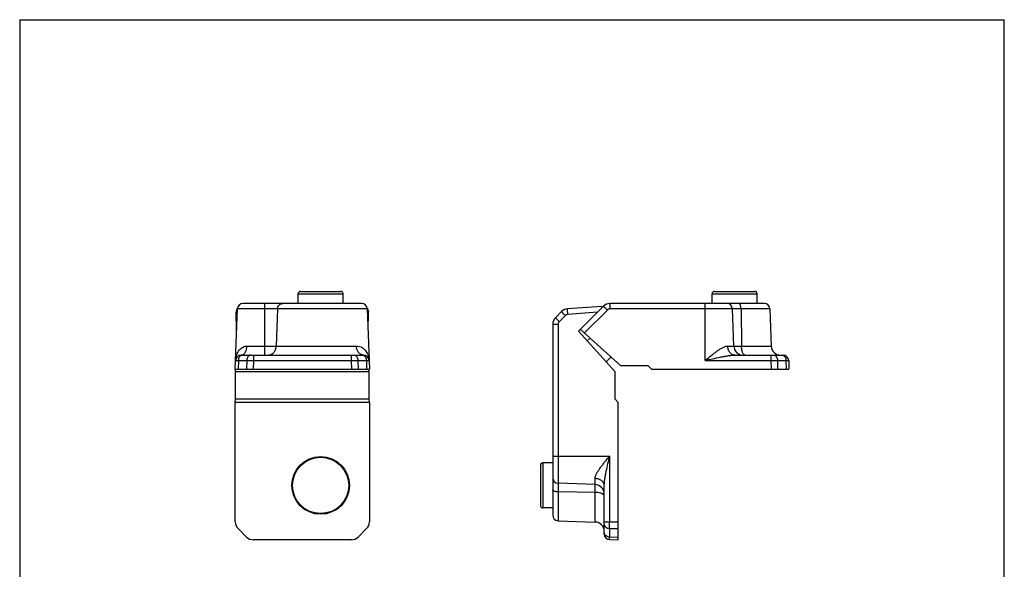
# Model space of a CAD drawing. Units: millimetres. Extents: x 1729 to 1939, y 1206 to 1503.
# Drawn here: x 1729 to 1939, y 1386 to 1503 of the extents above; entities that cross this region are included whole.
import ezdxf

# ---------------------------------------------------------------- set-up
doc = ezdxf.new("R2010")
doc.units = ezdxf.units.MM

msp = doc.modelspace()

# ---------------------------------------------------------------- linework, layer by layer
for p, q in [((1728.606, 1502.769), (1938.606, 1502.769)), ((1728.606, 1502.769), (1728.606, 1205.769)), ((1938.606, 1205.769), (1938.606, 1502.769)), ((1788.493, 1444.826), (1797.093, 1444.826)), ((1876.78, 1444.826), (1885.38, 1444.826)), ((1787.993, 1442.226), (1787.993, 1444.326)), ((1797.593, 1442.226), (1797.593, 1444.326)), ((1876.28, 1442.226), (1876.28, 1444.326)), ((1885.88, 1442.226), (1885.88, 1444.326)), ((1774.593, 1428.226), (1775.041, 1441.068)), ((1801.545, 1442.226), (1776.24, 1442.226)), ((1802.744, 1441.068), (1803.193, 1428.226)), ((1852.78, 1441.626), (1845.463, 1441.098)), ((1847.78, 1436.326), (1853.094, 1441.64)), ((1852.78, 1441.626), (1852.78, 1441.326)), ((1887.407, 1442.226), (1854.508, 1442.226)), ((1880.907, 1433.156), (1880.631, 1441.068)), ((1888.606, 1441.068), (1888.882, 1433.156)), ((1774.882, 1436.526), (1774.749, 1440.356)), ((1802.903, 1436.526), (1803.036, 1440.356)), ((1844.193, 1440.517), (1842.865, 1439.19)), ((1842.28, 1437.776), (1842.28, 1397.099)), ((1856.842, 1428.926), (1848.18, 1436.726)), ((1855.58, 1427.663), (1847.78, 1436.326)), ((1849.655, 1434.243), (1850.263, 1434.85)), ((1775.856, 1431.226), (1801.929, 1431.226)), ((1853.676, 1429.778), (1854.728, 1430.83)), ((1881.169, 1431.226), (1891.416, 1431.226)), ((1774.593, 1428.226), (1803.193, 1428.226)), ((1774.617, 1427.663), (1774.635, 1428.225)), ((1803.168, 1427.663), (1803.15, 1428.225)), ((1862.68, 1428.926), (1856.842, 1428.926)), ((1863.38, 1428.226), (1862.68, 1428.926)), ((1863.38, 1428.226), (1892.68, 1428.226)), ((1892.615, 1430.068), (1892.68, 1428.226)), ((1774.617, 1421.826), (1774.617, 1427.663)), ((1803.168, 1427.663), (1774.617, 1427.663)), ((1803.168, 1421.826), (1803.168, 1427.663)), ((1855.58, 1421.826), (1855.58, 1427.663)), ((1774.593, 1421.126), (1774.617, 1421.826)), ((1803.168, 1421.826), (1774.617, 1421.826)), ((1803.193, 1421.126), (1803.168, 1421.826)), ((1856.28, 1421.126), (1855.58, 1421.826)), ((1774.593, 1395.654), (1774.593, 1421.126)), ((1803.193, 1421.126), (1774.593, 1421.126)), ((1803.193, 1421.126), (1803.193, 1395.654)), ((1856.28, 1391.826), (1856.28, 1421.126)), ((1839.68, 1407.726), (1839.68, 1399.126)), ((1842.28, 1408.226), (1840.18, 1408.226)), ((1851.349, 1403.598), (1843.438, 1403.874)), ((1853.28, 1393.09), (1853.28, 1403.336)), ((1842.28, 1398.626), (1840.18, 1398.626)), ((1843.438, 1395.899), (1851.349, 1395.623)), ((1777.007, 1392.411), (1775.178, 1394.241)), ((1802.607, 1394.241), (1800.778, 1392.411)), ((1799.365, 1391.826), (1778.42, 1391.826)), ((1854.438, 1391.89), (1856.28, 1391.826))]:
    msp.add_line(p, q)
at = {"color": 9}
for p, q in [((1787.993, 1444.326), (1797.593, 1444.326)), ((1876.28, 1444.326), (1885.88, 1444.326)), ((1802.744, 1441.068), (1775.041, 1441.068)), ((1780.87, 1431.226), (1780.87, 1442.226)), ((1783.595, 1441.068), (1783.339, 1433.156)), ((1853.942, 1440.834), (1849.051, 1435.942)), ((1854.508, 1441.068), (1854.508, 1442.226)), ((1888.606, 1441.068), (1854.508, 1441.068)), ((1874.802, 1430.068), (1874.802, 1442.226)), ((1882.454, 1441.068), (1882.559, 1433.156)), ((1844.999, 1439.669), (1843.672, 1438.341)), ((1851.81, 1440.356), (1845.507, 1439.901)), ((1843.438, 1437.776), (1842.28, 1437.776)), ((1843.438, 1437.776), (1843.438, 1395.899)), ((1777.093, 1433.156), (1800.435, 1433.156)), ((1879.599, 1433.156), (1888.882, 1433.156)), ((1778.447, 1431.226), (1778.447, 1430.068)), ((1799.338, 1431.226), (1799.338, 1430.068)), ((1888.825, 1431.226), (1888.825, 1430.068)), ((1775.242, 1430.068), (1775.178, 1428.226)), ((1775.242, 1430.068), (1777.034, 1430.068)), ((1777.034, 1430.068), (1777.007, 1428.226)), ((1778.447, 1430.068), (1778.42, 1428.226)), ((1778.447, 1430.068), (1799.338, 1430.068)), ((1799.338, 1430.068), (1799.365, 1428.226)), ((1800.751, 1430.068), (1800.778, 1428.226)), ((1800.751, 1430.068), (1802.543, 1430.068)), ((1802.543, 1430.068), (1802.607, 1428.226)), ((1874.802, 1430.068), (1888.825, 1430.068)), ((1888.825, 1430.068), (1888.852, 1428.226)), ((1890.238, 1430.068), (1890.265, 1428.226)), ((1890.238, 1430.068), (1892.03, 1430.068)), ((1892.03, 1430.068), (1892.094, 1428.226)), ((1842.28, 1409.703), (1854.438, 1409.703)), ((1854.438, 1395.681), (1854.438, 1409.703)), ((1840.18, 1408.226), (1840.18, 1398.626)), ((1851.349, 1395.623), (1851.349, 1404.907)), ((1851.349, 1401.946), (1843.438, 1402.052)), ((1853.28, 1395.681), (1854.438, 1395.681)), ((1854.438, 1395.681), (1856.28, 1395.654)), ((1854.438, 1392.476), (1854.438, 1394.267)), ((1854.438, 1394.267), (1856.28, 1394.241)), ((1854.438, 1392.476), (1856.28, 1392.411))]:
    msp.add_line(p, q, dxfattribs=at)
for radius in [6.15, 6]:
    msp.add_circle((1792.793, 1403.426), radius)
for centre, radius, start, end in [((1788.493, 1444.326), 0.5, 90, 180), ((1797.093, 1444.326), 0.5, 0, 90), ((1876.78, 1444.326), 0.5, 90, 180), ((1885.38, 1444.326), 0.5, 0, 90), ((1776.24, 1441.026), 1.2, 90, 178), ((1801.545, 1441.026), 1.2, 2, 90), ((1845.607, 1439.103), 2, 94.12884, 135), ((1854.508, 1440.226), 2, 90, 135), ((1879.432, 1441.026), 1.2, 2, 90), ((1887.407, 1441.026), 1.2, 2, 90), ((1844.28, 1437.776), 2, 135, 180), ((1882.906, 1433.226), 2, 182, 270), ((1890.881, 1433.226), 2, 182, 270), ((1775.856, 1430.026), 1.2, 90, 178), ((1801.929, 1430.026), 1.2, 2, 90), ((1891.416, 1430.026), 1.2, 2, 90), ((1840.18, 1407.726), 0.5, 90, 180), ((1843.48, 1405.074), 1.2, 180, 268), ((1851.28, 1401.599), 2, 0, 88), ((1840.18, 1399.126), 0.5, 180, 270), ((1843.48, 1397.099), 1.2, 180, 268), ((1851.28, 1393.624), 2, 0, 88), ((1854.48, 1393.09), 1.2, 180, 268)]:
    msp.add_arc(centre, radius, start, end)
for centre, radius, start, end in [((1854.508, 1440.268), 0.8, 90.00003, 134.99997), ((1845.565, 1439.103), 0.8, 94.12888, 134.99996), ((1844.238, 1437.776), 0.8, 135.00004, 179.99996), ((1801.929, 1432.35), 1.124, 258.20758, 269.9796), ((1853.948, 1393.341), 0.67, 201.18484, 204.14219)]:
    msp.add_arc(centre, radius, start, end, dxfattribs=at)
for centre, major_axis, ratio, start_param, end_param in [((1775.949, 1440.353), (-0.313, 1.265), 0.9175041, 6.8458828, 7.6280688), ((1801.836, 1440.353), (0.313, 1.265), 0.9175041, 4.9383018, 5.7204879), ((1776.594, 1395.655), (1.849, 0.766), 0.9992864, 2.7491459, 3.5340394), ((1801.191, 1395.655), (-1.849, 0.766), 0.9992864, 2.7491459, 3.5340394), ((1778.421, 1393.827), (0.766, 1.849), 0.9992864, 2.7491459, 3.5340394), ((1799.364, 1393.827), (-0.766, 1.849), 0.9992864, 2.7491459, 3.5340394)]:
    msp.add_ellipse(centre, major_axis=major_axis, ratio=ratio, start_param=start_param, end_param=end_param)
for points, knots in [([(1783.595, 1441.068), (1783.6, 1441.22), (1783.663, 1441.522), (1783.87, 1441.844), (1784.094, 1442.038), (1784.284, 1442.145), (1784.49, 1442.211), (1784.632, 1442.226), (1784.703, 1442.226)], [0, 0, 0, 0, 0.2583897, 0.5114071, 0.6357253, 0.7582703, 0.8795447, 1, 1, 1, 1]), ([(1845.507, 1439.901), (1845.502, 1439.979), (1845.491, 1440.131), (1845.478, 1440.352), (1845.467, 1440.556), (1845.46, 1440.712), (1845.456, 1440.822), (1845.454, 1440.892), (1845.453, 1440.952), (1845.453, 1441.002), (1845.454, 1441.042), (1845.456, 1441.071), (1845.458, 1441.088), (1845.46, 1441.096), (1845.462, 1441.098), (1845.463, 1441.098)], [0, 0, 0, 0, 0.1946835, 0.3819719, 0.5544242, 0.7056272, 0.7713861, 0.8297417, 0.8801293, 0.9220647, 0.9551899, 0.9791857, 0.9939281, 0.9979145, 1, 1, 1, 1]), ([(1853.942, 1440.834), (1853.888, 1440.888), (1853.782, 1440.994), (1853.627, 1441.146), (1853.484, 1441.285), (1853.374, 1441.391), (1853.296, 1441.465), (1853.246, 1441.511), (1853.203, 1441.551), (1853.167, 1441.583), (1853.138, 1441.609), (1853.118, 1441.625), (1853.107, 1441.634), (1853.101, 1441.638), (1853.097, 1441.64), (1853.094, 1441.641), (1853.094, 1441.64)], [0, 0, 0, 0, 0.1960688, 0.3840482, 0.5566722, 0.7076954, 0.7732838, 0.8314386, 0.8816104, 0.9233265, 0.956234, 0.9800103, 0.9884178, 0.9945016, 0.9982904, 1, 1, 1, 1]), ([(1882.454, 1441.068), (1882.453, 1441.144), (1882.446, 1441.293), (1882.418, 1441.51), (1882.376, 1441.708), (1882.321, 1441.883), (1882.254, 1442.027), (1882.177, 1442.136), (1882.092, 1442.208), (1882.026, 1442.226), (1881.996, 1442.226)], [0, 0, 0, 0, 0.1723709, 0.3385021, 0.49313, 0.6320612, 0.7519958, 0.8514427, 0.9319437, 1, 1, 1, 1]), ([(1843.672, 1438.341), (1843.618, 1438.396), (1843.512, 1438.502), (1843.36, 1438.657), (1843.22, 1438.8), (1843.115, 1438.91), (1843.041, 1438.988), (1842.995, 1439.038), (1842.955, 1439.081), (1842.922, 1439.117), (1842.897, 1439.146), (1842.881, 1439.165), (1842.872, 1439.177), (1842.868, 1439.183), (1842.866, 1439.187), (1842.865, 1439.19), (1842.865, 1439.19)], [0, 0, 0, 0, 0.1959697, 0.3840664, 0.5566978, 0.707665, 0.7732804, 0.8314417, 0.8815971, 0.92333, 0.9562363, 0.9799966, 0.9884064, 0.9944956, 0.9982895, 1, 1, 1, 1]), ([(1844.999, 1439.669), (1844.945, 1439.723), (1844.839, 1439.829), (1844.687, 1439.984), (1844.547, 1440.128), (1844.442, 1440.237), (1844.368, 1440.315), (1844.322, 1440.365), (1844.282, 1440.408), (1844.25, 1440.444), (1844.224, 1440.473), (1844.208, 1440.493), (1844.199, 1440.504), (1844.195, 1440.511), (1844.193, 1440.514), (1844.192, 1440.517), (1844.193, 1440.517)], [0, 0, 0, 0, 0.1959697, 0.3840664, 0.5566978, 0.707665, 0.7732804, 0.8314417, 0.8815971, 0.92333, 0.9562363, 0.9799966, 0.9884064, 0.9944956, 0.9982895, 1, 1, 1, 1]), ([(1774.657, 1430.068), (1774.669, 1430.411), (1774.776, 1431.1), (1775.132, 1431.904), (1775.566, 1432.464), (1775.982, 1432.826), (1776.406, 1433.042), (1776.786, 1433.139), (1776.989, 1433.156), (1777.093, 1433.156)], [0, 0, 0, 0, 0.238326, 0.4791604, 0.6021388, 0.7280727, 0.8592458, 0.9281597, 1, 1, 1, 1]), ([(1776.082, 1431.26), (1776.152, 1431.281), (1776.293, 1431.345), (1776.483, 1431.491), (1776.655, 1431.686), (1776.859, 1432.013), (1777.035, 1432.508), (1777.088, 1432.935), (1777.093, 1433.156)], [0, 0, 0, 0, 0.0969532, 0.2012153, 0.3145816, 0.4374674, 0.707898, 1, 1, 1, 1]), ([(1781.492, 1431.226), (1781.61, 1431.226), (1781.848, 1431.251), (1782.191, 1431.361), (1782.507, 1431.54), (1782.881, 1431.862), (1783.226, 1432.4), (1783.331, 1432.903), (1783.339, 1433.156)], [0, 0, 0, 0, 0.1204553, 0.2417297, 0.3642747, 0.4885929, 0.7416103, 1, 1, 1, 1]), ([(1801.7, 1431.25), (1801.614, 1431.268), (1801.442, 1431.325), (1801.204, 1431.466), (1800.988, 1431.659), (1800.734, 1431.984), (1800.509, 1432.487), (1800.441, 1432.929), (1800.435, 1433.156)], [0, 0, 0, 0, 0.1075391, 0.2191642, 0.3363232, 0.4595821, 0.7222681, 1, 1, 1, 1]), ([(1800.435, 1433.156), (1800.651, 1433.156), (1801.068, 1433.095), (1801.628, 1432.848), (1802.091, 1432.5), (1802.581, 1431.948), (1802.992, 1431.133), (1803.116, 1430.421), (1803.128, 1430.068)], [0, 0, 0, 0, 0.1432938, 0.2763677, 0.4031337, 0.5260257, 0.7647772, 1, 1, 1, 1]), ([(1874.802, 1430.068), (1875.216, 1430.409), (1875.832, 1430.916), (1876.661, 1431.57), (1877.273, 1432.029), (1877.876, 1432.447), (1878.378, 1432.751), (1878.774, 1432.946), (1879.057, 1433.059), (1879.331, 1433.135), (1879.512, 1433.156), (1879.599, 1433.156)], [0, 0, 0, 0, 0.2785253, 0.4151015, 0.5482884, 0.6763237, 0.7966579, 0.8528803, 0.9057661, 0.9548601, 1, 1, 1, 1]), ([(1881.169, 1431.226), (1881.069, 1431.226), (1880.864, 1431.251), (1880.572, 1431.363), (1880.302, 1431.543), (1879.981, 1431.871), (1879.692, 1432.414), (1879.606, 1432.904), (1879.599, 1433.156)], [0, 0, 0, 0, 0.110369, 0.223224, 0.3403439, 0.4629515, 0.7237369, 1, 1, 1, 1]), ([(1883.323, 1431.226), (1883.298, 1431.226), (1883.247, 1431.233), (1883.174, 1431.261), (1883.102, 1431.308), (1883.004, 1431.399), (1882.893, 1431.558), (1882.781, 1431.798), (1882.689, 1432.089), (1882.619, 1432.42), (1882.573, 1432.78), (1882.561, 1433.029), (1882.559, 1433.156)], [0, 0, 0, 0, 0.0333521, 0.0684838, 0.1067719, 0.149218, 0.2485877, 0.3684293, 0.5072527, 0.6617605, 0.8277628, 1, 1, 1, 1]), ([(1775.875, 1431.187), (1775.784, 1431.153), (1775.607, 1431.037), (1775.409, 1430.774), (1775.279, 1430.44), (1775.245, 1430.194), (1775.242, 1430.068)], [0, 0, 0, 0, 0.2152948, 0.4557295, 0.7203334, 1, 1, 1, 1]), ([(1775.856, 1431.226), (1775.875, 1431.226), (1775.951, 1431.229), (1776.027, 1431.243), (1776.082, 1431.26)], [0, 0, 0, 0, 0.2478583, 1, 1, 1, 1]), ([(1776.09, 1431.226), (1776.072, 1431.226), (1775.999, 1431.223), (1775.927, 1431.206), (1775.875, 1431.187)], [0, 0, 0, 0, 0.2475978, 1, 1, 1, 1]), ([(1777.882, 1431.226), (1777.827, 1431.226), (1777.716, 1431.211), (1777.557, 1431.143), (1777.412, 1431.034), (1777.238, 1430.835), (1777.083, 1430.509), (1777.037, 1430.219), (1777.034, 1430.068)], [0, 0, 0, 0, 0.1037861, 0.2112599, 0.3250689, 0.4468024, 0.7127313, 1, 1, 1, 1]), ([(1799.903, 1431.226), (1799.958, 1431.226), (1800.069, 1431.211), (1800.228, 1431.143), (1800.373, 1431.034), (1800.547, 1430.835), (1800.702, 1430.509), (1800.748, 1430.219), (1800.751, 1430.068)], [0, 0, 0, 0, 0.1037861, 0.2112599, 0.3250689, 0.4468024, 0.7127314, 1, 1, 1, 1]), ([(1801.695, 1431.226), (1801.713, 1431.226), (1801.786, 1431.223), (1801.858, 1431.206), (1801.91, 1431.187)], [0, 0, 0, 0, 0.2475979, 1, 1, 1, 1]), ([(1801.91, 1431.187), (1802.001, 1431.153), (1802.178, 1431.037), (1802.376, 1430.774), (1802.506, 1430.44), (1802.54, 1430.194), (1802.543, 1430.068)], [0, 0, 0, 0, 0.2152948, 0.4557294, 0.7203334, 1, 1, 1, 1]), ([(1874.802, 1430.068), (1875.341, 1430.194), (1876.413, 1430.444), (1877.754, 1430.74), (1878.823, 1430.95), (1879.615, 1431.086), (1880.395, 1431.191), (1880.914, 1431.226), (1881.169, 1431.226)], [0, 0, 0, 0, 0.2557562, 0.5098485, 0.6355946, 0.7598592, 0.8818186, 1, 1, 1, 1]), ([(1889.39, 1431.226), (1889.445, 1431.226), (1889.556, 1431.211), (1889.715, 1431.143), (1889.86, 1431.034), (1890.035, 1430.835), (1890.189, 1430.509), (1890.235, 1430.219), (1890.238, 1430.068)], [0, 0, 0, 0, 0.1037861, 0.2112599, 0.3250689, 0.4468024, 0.7127314, 1, 1, 1, 1]), ([(1891.182, 1431.226), (1891.2, 1431.226), (1891.273, 1431.223), (1891.345, 1431.206), (1891.397, 1431.187)], [0, 0, 0, 0, 0.2475979, 1, 1, 1, 1]), ([(1891.397, 1431.187), (1891.488, 1431.153), (1891.665, 1431.037), (1891.864, 1430.774), (1891.993, 1430.44), (1892.027, 1430.194), (1892.03, 1430.068)], [0, 0, 0, 0, 0.2152948, 0.4557294, 0.7203334, 1, 1, 1, 1]), ([(1774.657, 1430.068), (1774.657, 1430.068), (1774.658, 1430.068), (1774.66, 1430.069), (1774.663, 1430.069), (1774.669, 1430.07), (1774.68, 1430.07), (1774.697, 1430.071), (1774.718, 1430.071), (1774.745, 1430.071), (1774.775, 1430.071), (1774.825, 1430.071), (1774.899, 1430.071), (1774.999, 1430.07), (1775.116, 1430.069), (1775.198, 1430.068), (1775.242, 1430.068)], [0, 0, 0, 0, 0.0012719, 0.0044542, 0.0096528, 0.016882, 0.0374359, 0.0661028, 0.1028401, 0.147543, 0.2000911, 0.2603632, 0.4035219, 0.5756897, 0.7752841, 1, 1, 1, 1]), ([(1777.034, 1430.068), (1777.25, 1430.071), (1777.721, 1430.072), (1778.192, 1430.07), (1778.447, 1430.068)], [0, 0, 0, 0, 0.4588379, 1, 1, 1, 1]), ([(1799.338, 1430.068), (1799.593, 1430.07), (1800.064, 1430.072), (1800.535, 1430.071), (1800.751, 1430.068)], [0, 0, 0, 0, 0.5411621, 1, 1, 1, 1]), ([(1802.543, 1430.068), (1802.587, 1430.068), (1802.669, 1430.069), (1802.786, 1430.07), (1802.886, 1430.071), (1802.96, 1430.071), (1803.01, 1430.071), (1803.04, 1430.071), (1803.067, 1430.071), (1803.088, 1430.071), (1803.105, 1430.07), (1803.116, 1430.07), (1803.122, 1430.069), (1803.125, 1430.069), (1803.127, 1430.068), (1803.128, 1430.068), (1803.128, 1430.068)], [0, 0, 0, 0, 0.2247162, 0.4243101, 0.5964778, 0.7396366, 0.7999088, 0.8524569, 0.8971598, 0.9338969, 0.9625636, 0.9831172, 0.9903463, 0.995545, 0.9987275, 1, 1, 1, 1]), ([(1888.825, 1430.068), (1889.08, 1430.07), (1889.551, 1430.072), (1890.022, 1430.071), (1890.238, 1430.068)], [0, 0, 0, 0, 0.5411621, 1, 1, 1, 1]), ([(1892.03, 1430.068), (1892.074, 1430.068), (1892.157, 1430.069), (1892.273, 1430.07), (1892.374, 1430.071), (1892.447, 1430.071), (1892.497, 1430.071), (1892.528, 1430.071), (1892.554, 1430.071), (1892.575, 1430.071), (1892.592, 1430.07), (1892.603, 1430.07), (1892.609, 1430.069), (1892.613, 1430.069), (1892.614, 1430.068), (1892.615, 1430.068), (1892.615, 1430.068)], [0, 0, 0, 0, 0.2247162, 0.4243101, 0.5964778, 0.7396366, 0.7999088, 0.8524569, 0.8971598, 0.9338969, 0.9625636, 0.9831172, 0.9903463, 0.995545, 0.9987275, 1, 1, 1, 1]), ([(1851.349, 1404.907), (1851.349, 1404.994), (1851.37, 1405.175), (1851.446, 1405.448), (1851.559, 1405.731), (1851.755, 1406.127), (1852.058, 1406.63), (1852.476, 1407.233), (1852.936, 1407.845), (1853.589, 1408.673), (1854.097, 1409.29), (1854.438, 1409.703)], [0, 0, 0, 0, 0.0451393, 0.0942324, 0.1471179, 0.2033398, 0.3236737, 0.4517089, 0.5848961, 0.7214727, 1, 1, 1, 1]), ([(1853.28, 1403.336), (1853.28, 1403.592), (1853.315, 1404.11), (1853.419, 1404.891), (1853.556, 1405.683), (1853.766, 1406.751), (1854.062, 1408.093), (1854.312, 1409.165), (1854.438, 1409.703)], [0, 0, 0, 0, 0.1181801, 0.2401394, 0.3644044, 0.4901507, 0.7442433, 1, 1, 1, 1]), ([(1853.28, 1403.336), (1853.28, 1403.437), (1853.254, 1403.642), (1853.143, 1403.934), (1852.962, 1404.203), (1852.721, 1404.44), (1852.427, 1404.635), (1851.977, 1404.834), (1851.601, 1404.9), (1851.349, 1404.907)], [0, 0, 0, 0, 0.1102619, 0.2230072, 0.3400132, 0.4625015, 0.5906989, 0.724006, 1, 1, 1, 1]), ([(1843.438, 1402.052), (1843.362, 1402.053), (1843.212, 1402.06), (1842.996, 1402.087), (1842.797, 1402.129), (1842.623, 1402.185), (1842.479, 1402.252), (1842.37, 1402.328), (1842.298, 1402.414), (1842.28, 1402.48), (1842.28, 1402.51)], [0, 0, 0, 0, 0.1722866, 0.3385198, 0.4931553, 0.6320448, 0.7519989, 0.8514483, 0.9319714, 1, 1, 1, 1]), ([(1853.152, 1401.451), (1853.115, 1401.489), (1853.024, 1401.562), (1852.862, 1401.654), (1852.666, 1401.737), (1852.354, 1401.835), (1851.912, 1401.919), (1851.542, 1401.944), (1851.349, 1401.946)], [0, 0, 0, 0, 0.083919, 0.1817713, 0.2933696, 0.4176262, 0.6964487, 1, 1, 1, 1]), ([(1853.28, 1401.183), (1853.28, 1401.23), (1853.253, 1401.331), (1853.19, 1401.413), (1853.152, 1401.451)], [0, 0, 0, 0, 0.4623198, 1, 1, 1, 1]), ([(1853.28, 1395.115), (1853.28, 1395.061), (1853.295, 1394.949), (1853.363, 1394.791), (1853.471, 1394.646), (1853.67, 1394.471), (1853.996, 1394.316), (1854.287, 1394.271), (1854.438, 1394.267)], [0, 0, 0, 0, 0.1037379, 0.2112631, 0.3250761, 0.44681, 0.7127163, 1, 1, 1, 1]), ([(1854.438, 1394.267), (1854.435, 1394.483), (1854.433, 1394.955), (1854.436, 1395.426), (1854.438, 1395.681)], [0, 0, 0, 0, 0.4588379, 1, 1, 1, 1]), ([(1853.28, 1393.324), (1853.28, 1393.305), (1853.283, 1393.228), (1853.302, 1393.153), (1853.322, 1393.099)], [0, 0, 0, 0, 0.247231, 1, 1, 1, 1]), ([(1853.336, 1393.067), (1853.375, 1392.981), (1853.496, 1392.815), (1853.756, 1392.63), (1854.08, 1392.51), (1854.316, 1392.479), (1854.438, 1392.476)], [0, 0, 0, 0, 0.216902, 0.4582224, 0.7221833, 1, 1, 1, 1]), ([(1854.438, 1391.89), (1854.438, 1391.89), (1854.437, 1391.891), (1854.437, 1391.893), (1854.437, 1391.896), (1854.436, 1391.903), (1854.436, 1391.914), (1854.435, 1391.93), (1854.435, 1391.952), (1854.434, 1391.978), (1854.434, 1392.009), (1854.434, 1392.059), (1854.434, 1392.132), (1854.435, 1392.233), (1854.436, 1392.349), (1854.437, 1392.432), (1854.438, 1392.476)], [0, 0, 0, 0, 0.0012718, 0.004454, 0.0096526, 0.0168818, 0.0374358, 0.0661028, 0.1028401, 0.147543, 0.2000911, 0.2603632, 0.4035218, 0.5756897, 0.7752843, 1, 1, 1, 1])]:
    msp.add_open_spline(points, degree=3, knots=knots, dxfattribs=at)

doc.saveas('drawing.dxf')
